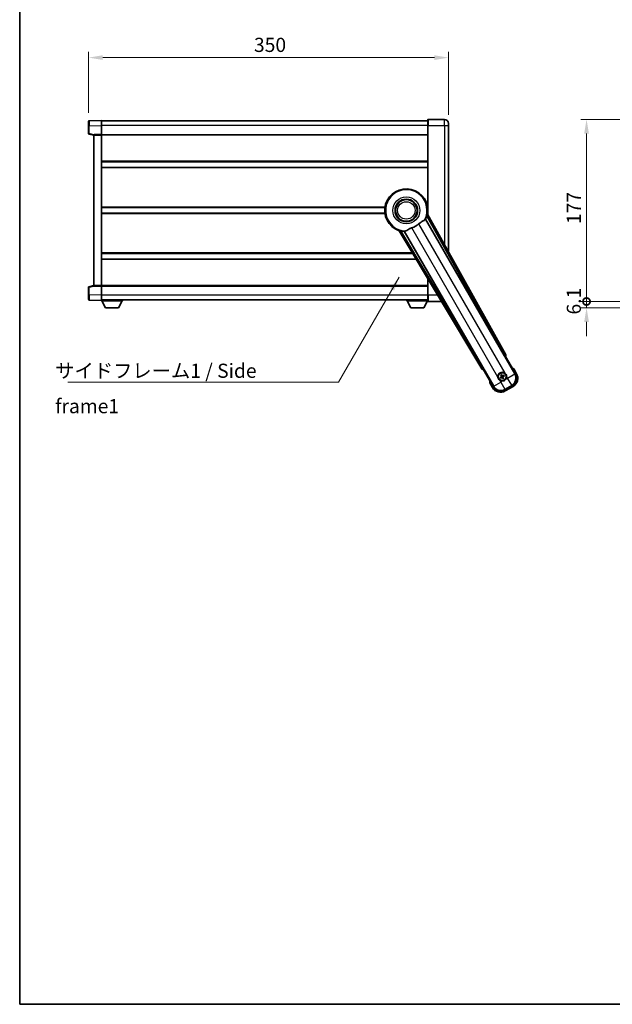
# Model space of a CAD drawing. Units: millimetres. Extents: x 0 to 11409, y 0 to 1686.
# Drawn here: x 2356 to 2932, y 0 to 957 of the extents above; entities that cross this region are included whole.
import ezdxf

# ---------------------------------------------------------------- set-up
doc = ezdxf.new("R2010")
doc.units = ezdxf.units.MM
doc.header["$LTSCALE"] = 6
doc.layers.get('Defpoints').update_dxf_attribs({"lineweight": 25})
for name, color, linetype, lineweight in [('Border (ISO)', 7, 'Continuous', 35), ('Dimension (ISO)', 7, 'Continuous', 18), ('Symbol (ISO)', 7, 'Continuous', 18), ('Visible (ISO)', 7, 'Continuous', 35), ('Visible Narrow (ISO)', 7, 'Continuous', 25)]:
    doc.layers.add(name, color=color, linetype=linetype, lineweight=lineweight)
doc.styles.add('Note Text (TK)', font='txt')
doc.dimstyles.new('Default - Method 1b (TK)', dxfattribs={"dimscale": 6, "dimtxt": 2.5, "dimasz": 2.5, "dimexe": 1, "dimexo": 1.5, "dimgap": 1, "dimtad": 1, "dimtoh": 1, "dimrnd": 1e-08, "dimdsep": 46, "dimtxsty": 'Note Text (TK)', "dimcen": 0.09, "dimdle": 5, "dimclrd": 100, "dimclre": 100, "dimclrt": 7, "dimadec": 1, "dimazin": 1, "dimtfac": 1, "dimtmove": 0, "dimatfit": 3, "dimfxl": 1, "dimtolj": 1, "dimlwd": -1, "dimlwe": -1, "dimarcsym": 0})
doc.dimstyles.new('Default - Method 1b (TK)$7', dxfattribs={"dimscale": 6, "dimtxt": 2.5, "dimasz": 2.5, "dimexe": 1, "dimexo": 1.5, "dimgap": 1, "dimtad": 1, "dimtoh": 1, "dimrnd": 1e-08, "dimdsep": 46, "dimtxsty": 'Note Text (TK)', "dimcen": 0.09, "dimdle": 5, "dimclrd": 100, "dimclre": 100, "dimclrt": 7, "dimadec": 1, "dimazin": 1, "dimtfac": 1, "dimtmove": 0, "dimatfit": 3, "dimfxl": 1, "dimtolj": 1, "dimlwd": -1, "dimlwe": -1, "dimarcsym": 0})

# ---------------------------------------------------------------- blocks, each defined once
blk = doc.blocks.new('図面枠 tk図枠')
at = {"layer": 'Border (ISO)'}
for p, q in [((14.5, 289), (14.5, 8)), ((14.5, 8), (405.5, 8))]:
    blk.add_line(p, q, dxfattribs=at)
blk = doc.blocks.new('*D70')
at = {"layer": 'Defpoints', "color": 0}
for p in [(2772.97, 919.97), (2422.97, 858.05), (2772.97, 855.97)]:
    blk.add_point(p, dxfattribs=at)
at = {"layer": 'Dimension (ISO)', "color": 100}
for p, q in [((2422.97, 866.3), (2422.97, 925.47)), ((2436.72, 919.97), (2759.22, 919.97)), ((2772.97, 864.22), (2772.97, 925.47))]:
    blk.add_line(p, q, dxfattribs=at)
for points in [[(2436.72, 922.26), (2436.72, 917.68), (2422.97, 919.97)], [(2759.22, 922.26), (2759.22, 917.68), (2772.97, 919.97)]]:
    blk.add_solid(points, dxfattribs=at)
at = {"layer": 'Dimension (ISO)', "color": 7, "insert": (2583.83, 932.35), "char_height": 13.75, "attachment_point": 4, "style": 'Note Text (TK)'}
blk.add_mtext('\\A1;350', dxfattribs=at)
blk = doc.blocks.new('_DotSmall')
at = {"color": 0, "linetype": 'ByBlock', "const_width": 0.5}
blk.add_lwpolyline([(-0.0625, 0, 1), (0.0625, 0, 1)], format="xyb", close=True, dxfattribs=at)
blk = doc.blocks.new('*D80')
at = {"layer": 'Defpoints', "color": 0}
for p in [(2907.23, 859.97), (3011.73, 859.97), (3011.73, 682.97)]:
    blk.add_point(p, dxfattribs=at)
at = {"layer": 'Dimension (ISO)', "color": 100}
for p, q in [((3003.48, 859.97), (2901.73, 859.97)), ((2907.23, 682.97), (2907.23, 846.22)), ((3003.48, 682.97), (2901.73, 682.97))]:
    blk.add_line(p, q, dxfattribs=at)
blk.add_solid([(2904.94, 846.22), (2909.52, 846.22), (2907.23, 859.97)], dxfattribs=at)
at = {"layer": 'Dimension (ISO)', "color": 100, "xscale": 13.75, "yscale": 13.75, "zscale": 13.75, "rotation": 270}
blk.add_blockref('_DotSmall', (2907.23, 682.97), dxfattribs=at)
at = {"layer": 'Dimension (ISO)', "color": 7, "insert": (2894.85, 758.21), "char_height": 13.75, "attachment_point": 4, "rotation": 90, "style": 'Note Text (TK)'}
blk.add_mtext('\\A1;177', dxfattribs=at)
blk = doc.blocks.new('*D81')
at = {"layer": 'Defpoints', "color": 0}
for p in [(2907.23, 682.97), (3011.73, 682.97), (3024.78, 676.87)]:
    blk.add_point(p, dxfattribs=at)
at = {"layer": 'Dimension (ISO)', "color": 100}
for p, q in [((2907.23, 682.97), (2907.23, 696.72)), ((3003.48, 682.97), (2901.73, 682.97)), ((2907.23, 676.87), (2907.23, 682.97)), ((3016.53, 676.87), (2901.73, 676.87)), ((2907.23, 663.12), (2907.23, 649.37))]:
    blk.add_line(p, q, dxfattribs=at)
blk.add_solid([(2904.94, 663.12), (2909.52, 663.12), (2907.23, 676.87)], dxfattribs=at)
at = {"layer": 'Dimension (ISO)', "color": 100, "xscale": 13.75, "yscale": 13.75, "zscale": 13.75, "rotation": 270}
blk.add_blockref('_DotSmall', (2907.23, 682.97), dxfattribs=at)
at = {"layer": 'Dimension (ISO)', "color": 7, "insert": (2894.85, 670.31), "char_height": 13.75, "attachment_point": 4, "rotation": 90, "style": 'Note Text (TK)'}
blk.add_mtext('\\A1;6.1', dxfattribs=at)

msp = doc.modelspace()

# ---------------------------------------------------------------- linework, layer by layer
at = {"layer": 'Visible (ISO)'}
for p, q in [((2422.9696, 853.5548), (2422.9696, 858.0521)), ((2422.9696, 853.5548), (2422.9696, 846.1405)), ((2435.4696, 858.9714), (2423.4521, 858.5518)), ((2435.4696, 858.9714), (2435.4696, 853.9745)), ((2752.9696, 858.4714), (2435.4696, 858.4714)), ((2435.4696, 853.9745), (2435.4696, 845.4714)), ((2752.9696, 853.9714), (2752.9696, 859.7214)), ((2752.9696, 853.9714), (2752.9696, 767.14)), ((2768.9696, 859.9714), (2753.2196, 859.9714)), ((2772.9696, 855.9714), (2772.9696, 853.9714)), ((2772.9696, 731.1756), (2772.9696, 853.9714)), ((2423.3455, 845.6561), (2427.9696, 844.4714)), ((2427.9696, 844.227), (2427.9696, 844.7267)), ((2427.9696, 844.227), (2427.9696, 698.7159)), ((2435.4696, 845.4714), (2428.4521, 845.2264)), ((2435.4696, 845.4714), (2435.4696, 844.4721)), ((2752.9696, 844.9714), (2435.4696, 844.9714)), ((2435.4696, 844.4721), (2435.4696, 698.4708)), ((2752.9696, 818.7214), (2435.4696, 818.7214)), ((2752.9696, 813.2214), (2435.4696, 813.2214)), ((2711.1504, 774.2214), (2435.4696, 774.2214)), ((2711.1504, 768.7214), (2435.4696, 768.7214)), ((2828.6845, 630.9878), (2752.6355, 767.7407)), ((2752.9696, 774.2214), (2752.7887, 774.2214)), ((2752.9696, 768.7214), (2752.7887, 768.7214)), ((2750.5461, 763.0711), (2827.0001, 630.6488)), ((2724.8675, 751.7088), (2805.2745, 617.4721)), ((2806.4102, 618.7612), (2729.9562, 751.1835)), ((2738.0378, 729.7214), (2435.4696, 729.7214)), ((2741.3323, 724.2214), (2435.4696, 724.2214)), ((2427.9696, 698.2162), (2427.9696, 698.7159)), ((2752.9696, 704.7934), (2752.9696, 688.9714)), ((2422.9696, 696.8024), (2422.9696, 689.3881)), ((2422.9696, 684.8908), (2422.9696, 689.3881)), ((2427.9696, 698.4714), (2423.3455, 697.2868)), ((2428.4521, 697.7165), (2435.4696, 697.4714)), ((2435.4696, 698.4708), (2435.4696, 697.4714)), ((2752.9696, 697.9714), (2435.4696, 697.9714)), ((2435.4696, 697.4714), (2435.4696, 688.9684)), ((2435.4696, 688.9684), (2435.4696, 683.9714)), ((2752.9696, 683.2214), (2752.9696, 688.9714)), ((2423.4521, 684.3911), (2435.4696, 683.9714)), ((2752.9696, 684.4714), (2435.4696, 684.4714)), ((2435.4696, 683.9714), (2435.4696, 683.7714)), ((2435.4696, 683.7714), (2456.0696, 683.7714)), ((2439.5196, 676.8714), (2435.9696, 683.7714)), ((2452.0196, 676.8714), (2455.5696, 683.7714)), ((2456.0696, 684.4714), (2456.0696, 683.7714)), ((2732.3696, 684.4714), (2732.3696, 683.7714)), ((2732.3696, 683.7714), (2752.9696, 683.7714)), ((2736.4196, 676.8714), (2732.8696, 683.7714)), ((2748.9196, 676.8714), (2752.4696, 683.7714)), ((2753.2196, 682.9714), (2766.0408, 682.9714)), ((2439.5196, 676.8714), (2452.0196, 676.8714)), ((2736.4196, 676.8714), (2748.9196, 676.8714)), ((2827.5674, 629.826), (2828.2949, 629.6311)), ((2828.2949, 629.6311), (2828.3119, 629.6409)), ((2828.2949, 629.6311), (2838.3101, 612.2842)), ((2806.6272, 617.1213), (2806.6442, 617.1311)), ((2806.6442, 617.1311), (2806.8392, 617.8586)), ((2816.6595, 599.7842), (2806.6442, 617.1311)), ((2839.1609, 612.8106), (2836.4885, 617.4394)), ((2813.1058, 603.9394), (2815.7782, 599.3106)), ((2823.8216, 609.4101), (2823.2952, 609.1967)), ((2823.5983, 608.6716), (2824.0463, 609.0208)), ((2823.9335, 611.5789), (2824.2827, 611.131)), ((2824.6719, 611.3557), (2824.4586, 611.8821)), ((2825.7672, 608.5597), (2825.9806, 608.0333)), ((2826.5056, 608.3365), (2826.1564, 608.7844)), ((2826.8408, 611.2438), (2826.3928, 610.8946)), ((2826.6175, 610.5054), (2827.1439, 610.7187)), ((2835.393, 601.3976), (2827.5461, 596.8672)), ((2828.0724, 596.0164), (2835.8667, 600.5164))]:
    msp.add_line(p, q, dxfattribs=at)
for centre, radius in [((2731.9696, 771.4714), 11), ((2731.9696, 771.4714), 10.5), ((2731.9696, 771.4714), 10.5), ((2825.2196, 609.9577), 4), ((2825.2196, 609.9577), 3.8385)]:
    msp.add_circle(centre, radius, dxfattribs=at)
for centre, radius, start, end in [((2423.4696, 858.0521), 0.5, 92, 180), ((2753.2196, 859.7214), 0.25, 90, 180), ((2768.9696, 855.9714), 4, 0, 90), ((2423.4696, 846.1405), 0.5, 180, 255.63), ((2428.4696, 844.7267), 0.5, 92, 180), ((2731.9696, 771.4714), 21, 349.7668317, 250.2331683), ((2731.9696, 771.4714), 20.3876, 335.6674303, 345.2957256), ((2731.9696, 771.4714), 17.7503, 287.4499052, 312.5500948), ((2731.9696, 771.4714), 20.3876, 254.7042744, 264.3325697), ((2423.4696, 696.8024), 0.5, 104.37, 180), ((2428.4696, 698.2162), 0.5, 180, 268), ((2423.4696, 684.8908), 0.5, 180, 268), ((2753.2196, 683.2214), 0.25, 180, 270), ((2825.2196, 609.9577), 4.25, 54.8332004, 185.1667996), ((2829.9796, 601.7131), 17.02, 67.5158892, 72.7409193), ((2831.3667, 608.3106), 9, 300, 30), ((2829.9796, 601.7131), 17.02, 167.2590807, 172.4841108), ((2825.2196, 609.9577), 4.25, 234.8332004, 275.1667996), ((2825.2196, 609.9577), 1.5014, 201.3922811, 218.6077189), ((2825.2196, 609.9577), 1.5014, 111.3922811, 128.6077189), ((2825.2196, 609.9577), 1.5014, 291.3922811, 308.6077189), ((2825.2196, 609.9577), 1.5014, 21.3922811, 38.6077189), ((2825.2196, 609.9577), 4.25, 324.8332004, 5.1667996), ((2823.5724, 603.8106), 9, 210, 300)]:
    msp.add_arc(centre, radius, start, end, dxfattribs=at)
for centre, major_axis, ratio, start_param, end_param in [((2827.0759, 630.6926), (-0.5, 0.866), 0.08748866, 1.57079633, 3.05432619), ((2827.8035, 630.5065), (0.971, -0.2686), 0.99255093, 5.50956512, 7.0568055), ((2806.1318, 617.9943), (-0.2529, -0.9752), 0.99255093, 5.50956512, 7.0568055), ((2806.3345, 618.7175), (0.5, -0.866), 0.08748866, 0.08726646, 1.57079633), ((2825.2977, 609.8335), (-5.5008, -3.4598), 0.08715574, 4.81818699, 5.05805658), ((2825.1511, 610.0874), (5.7466, 3.0339), 0.08715574, 4.36672138, 4.60659097), ((2825.3493, 610.0262), (3.0339, -5.7466), 0.08715574, 4.36672138, 4.60659097), ((2825.0954, 609.8796), (-3.4598, 5.5008), 0.08715574, 4.81818699, 5.05805658), ((2825.3437, 610.0358), (3.4598, -5.5008), 0.08715574, 4.81818699, 5.05805658), ((2825.288, 609.828), (-5.7466, -3.0339), 0.08715574, 4.36672138, 4.60659097), ((2825.0898, 609.8892), (-3.0339, 5.7466), 0.08715574, 4.36672138, 4.60659097), ((2825.1414, 610.0819), (5.5008, 3.4598), 0.08715574, 4.81818699, 5.05805658), ((2831.3249, 608.3218), (7.7863, -2.0863), 0.99243251, 5.50158524, 7.06478537), ((2823.5836, 603.8523), (-2.0863, -7.7863), 0.99243251, 5.50158524, 7.06478537)]:
    msp.add_ellipse(centre, major_axis=major_axis, ratio=ratio, start_param=start_param, end_param=end_param, dxfattribs=at)
for points, knots in [([(2751.6894, 766.2965), (2751.7307, 766.4538), (2751.7739, 766.62), (2751.8648, 766.9694), (2751.9117, 767.1502), (2751.979, 767.3943), (2752.0059, 767.4872), (2752.0394, 767.5839), (2752.0494, 767.6092), (2752.0655, 767.6406), (2752.0719, 767.6485), (2752.077, 767.6493)], [0.192845303, 0.192845303, 0.192845303, 0.192845303, 0.240507365, 0.240507365, 0.297130074, 0.297130074, 0.334079186, 0.334079186, 0.352553742, 0.352553742, 0.369009283, 0.369009283, 0.369009283, 0.369009283]), ([(2743.9729, 758.395), (2744.1555, 758.5626), (2744.3417, 758.7236), (2744.8266, 759.1185), (2745.127, 759.3405), (2746.026, 759.9549), (2746.623, 760.2995), (2747.9553, 761.0509), (2748.6643, 761.4374), (2749.5379, 762.0684), (2749.7939, 762.3005), (2749.9663, 762.5345)], [-5.27158626, -5.27158626, -5.27158626, -5.27158626, -5.18721863, -5.18721863, -5.05628435, -5.05628435, -4.79921142, -4.79921142, -4.44219969, -4.44219969, -4.22248819, -4.22248819, -4.22248819, -4.22248819]), ([(2749.9663, 762.5345), (2749.9674, 762.5359), (2749.9685, 762.5374), (2750.22, 762.8785), (2750.3898, 763.0635), (2750.4776, 763.0677)], [2.102258604, 2.102258604, 2.102258604, 2.102258604, 2.10340374, 2.10340374, 2.370180755, 2.370180755, 2.370180755, 2.370180755]), ([(2725.2259, 752.1469), (2725.2291, 752.1508), (2725.2391, 752.1524), (2725.2744, 752.1507), (2725.3014, 752.1467), (2725.4018, 752.1273), (2725.4958, 752.1042), (2725.7408, 752.0404), (2725.9208, 751.9907), (2726.2689, 751.8946), (2726.4344, 751.849), (2726.5913, 751.8061)], [0.3759847, 0.3759847, 0.3759847, 0.3759847, 0.392440242, 0.392440242, 0.410914798, 0.410914798, 0.44786391, 0.44786391, 0.504486619, 0.504486619, 0.552148681, 0.552148681, 0.552148681, 0.552148681]), ([(2729.9934, 751.2412), (2730.0409, 751.315), (2730.286, 751.3696), (2730.7072, 751.4169), (2730.709, 751.4171), (2730.7108, 751.4173)], [2.57632281, 2.57632281, 2.57632281, 2.57632281, 2.843099825, 2.843099825, 2.844244962, 2.844244962, 2.844244962, 2.844244962]), ([(2730.7108, 751.4173), (2730.9692, 751.4462), (2731.2596, 751.5338), (2732.1122, 751.8952), (2732.7139, 752.2449), (2734.0023, 753.0095), (2734.6634, 753.4064), (2735.738, 753.9393), (2736.0974, 754.1013), (2736.7399, 754.3537), (2737.0136, 754.4504), (2737.2924, 754.538)], [-8.358650844, -8.358650844, -8.358650844, -8.358650844, -8.190003506, -8.190003506, -7.917688575, -7.917688575, -7.676295197, -7.676295197, -7.560988477, -7.560988477, -7.477759094, -7.477759094, -7.477759094, -7.477759094]), ([(2827.6674, 613.432), (2827.7444, 613.3777), (2827.8197, 613.3208), (2828.3051, 612.928), (2828.6516, 612.5133), (2829.1488, 611.6521), (2829.3347, 611.1447), (2829.4322, 610.528), (2829.4438, 610.4343), (2829.4523, 610.3404)], [4.535339596, 4.535339596, 4.535339596, 4.535339596, 4.561894963, 4.561894963, 4.711051305, 4.711051305, 4.860207647, 4.860207647, 4.886763014, 4.886763014, 4.886763014, 4.886763014]), ([(2836.1411, 617.0411), (2836.1418, 617.0419), (2836.1425, 617.0428), (2836.1683, 617.0725), (2836.1933, 617.1013), (2836.2422, 617.1575), (2836.266, 617.1849), (2836.3292, 617.2574), (2836.366, 617.2994), (2836.426, 617.368), (2836.4492, 617.3946), (2836.4805, 617.4303), (2836.4885, 617.4394), (2836.4885, 617.4394)], [-0.0003347789, -0.0003347789, -0.0003347789, -0.0003347789, 0, 0, 0.011463002, 0.011463002, 0.0228675214, 0.0228675214, 0.0430502261, 0.0430502261, 0.0621538264, 0.0621538264, 0.0807455701, 0.0807455701, 0.0807455701, 0.0807455701]), ([(2813.6244, 604.0411), (2813.6233, 604.0409), (2813.6222, 604.0407), (2813.5836, 604.0332), (2813.5462, 604.0259), (2813.473, 604.0117), (2813.4374, 604.0048), (2813.343, 603.9863), (2813.2882, 603.9755), (2813.1988, 603.9578), (2813.1642, 603.951), (2813.1177, 603.9417), (2813.1058, 603.9394), (2813.1058, 603.9394)], [-0.0809227639, -0.0809227639, -0.0809227639, -0.0809227639, -0.0805886357, -0.0805886357, -0.0691479127, -0.0691479127, -0.0577655589, -0.0577655589, -0.0376220805, -0.0376220805, -0.0185556094, -0.0185556094, 0, 0, 0, 0]), ([(2822.7717, 606.4834), (2822.6947, 606.5377), (2822.6194, 606.5946), (2822.134, 606.9874), (2821.7875, 607.4021), (2821.2904, 608.2633), (2821.1044, 608.7707), (2821.0069, 609.3874), (2820.9953, 609.4812), (2820.9868, 609.575)], [4.535339596, 4.535339596, 4.535339596, 4.535339596, 4.561894963, 4.561894963, 4.711051305, 4.711051305, 4.860207647, 4.860207647, 4.886763014, 4.886763014, 4.886763014, 4.886763014]), ([(2823.1502, 609.1123), (2823.1623, 609.1205), (2823.1768, 609.13), (2823.2038, 609.1469), (2823.2208, 609.1572), (2823.2475, 609.1727), (2823.2621, 609.1807), (2823.281, 609.1904), (2823.2893, 609.1943), (2823.2952, 609.1967)], [0.0156348301, 0.0156348301, 0.0156348301, 0.0156348301, 0.0201257115, 0.0201257115, 0.0251836529, 0.0251836529, 0.0301711471, 0.0301711471, 0.0341958184, 0.0341958184, 0.0341958184, 0.0341958184]), ([(2823.5983, 608.6716), (2823.5933, 608.6678), (2823.5858, 608.6625), (2823.5679, 608.651), (2823.5537, 608.6424), (2823.5269, 608.627), (2823.5095, 608.6174), (2823.4813, 608.6025), (2823.4659, 608.5947), (2823.4527, 608.5882)], [0.0459372434, 0.0459372434, 0.0459372434, 0.0459372434, 0.0499619147, 0.0499619147, 0.0549494088, 0.0549494088, 0.0600073503, 0.0600073503, 0.0644982316, 0.0644982316, 0.0644982316, 0.0644982316]), ([(2823.9335, 611.5789), (2823.9296, 611.5839), (2823.9244, 611.5915), (2823.9128, 611.6093), (2823.9042, 611.6235), (2823.8888, 611.6504), (2823.8792, 611.6678), (2823.8644, 611.6959), (2823.8565, 611.7114), (2823.8501, 611.7245)], [0.0459372434, 0.0459372434, 0.0459372434, 0.0459372434, 0.0499619147, 0.0499619147, 0.0549494088, 0.0549494088, 0.0600073503, 0.0600073503, 0.0644982316, 0.0644982316, 0.0644982316, 0.0644982316]), ([(2824.3742, 612.0271), (2824.3823, 612.015), (2824.3918, 612.0004), (2824.4088, 611.9735), (2824.419, 611.9565), (2824.4346, 611.9297), (2824.4426, 611.9152), (2824.4523, 611.8963), (2824.4562, 611.8879), (2824.4586, 611.8821)], [0.0156348301, 0.0156348301, 0.0156348301, 0.0156348301, 0.0201257115, 0.0201257115, 0.0251836529, 0.0251836529, 0.0301711471, 0.0301711471, 0.0341958184, 0.0341958184, 0.0341958184, 0.0341958184]), ([(2824.5309, 610.3701), (2824.5494, 610.3342), (2824.5621, 610.2922), (2824.5698, 610.2064), (2824.5647, 610.1626), (2824.5408, 610.0849), (2824.5203, 610.0459), (2824.4711, 609.9859), (2824.4448, 609.9628), (2824.4169, 609.9449)], [0, 0, 0, 0, 0.0121827904, 0.0121827904, 0.0243655807, 0.0243655807, 0.0365656453, 0.0365656453, 0.0463302673, 0.0463302673, 0.0463302673, 0.0463302673]), ([(2824.6827, 610.4503), (2824.7056, 610.4112), (2824.723, 610.3684), (2824.743, 610.2911), (2824.7489, 610.2508), (2824.7492, 610.1684), (2824.7435, 610.1262), (2824.723, 610.0498), (2824.7068, 610.0104), (2824.6654, 609.9392), (2824.6401, 609.9072), (2824.5842, 609.8503), (2824.5477, 609.8219), (2824.5084, 609.7995)], [0.2183706741, 0.2183706741, 0.2183706741, 0.2183706741, 0.2324387752, 0.2324387752, 0.2443116158, 0.2443116158, 0.2561844563, 0.2561844563, 0.2680572968, 0.2680572968, 0.2799301374, 0.2799301374, 0.2939982384, 0.2939982384, 0.2939982384, 0.2939982384]), ([(2824.727, 609.4209), (2824.7661, 609.4438), (2824.8089, 609.4612), (2824.8861, 609.4812), (2824.9265, 609.487), (2825.0089, 609.4873), (2825.051, 609.4817), (2825.1275, 609.4612), (2825.1668, 609.445), (2825.238, 609.4035), (2825.27, 609.3783), (2825.327, 609.3224), (2825.3553, 609.2859), (2825.3777, 609.2465)], [0.2183706741, 0.2183706741, 0.2183706741, 0.2183706741, 0.2324387752, 0.2324387752, 0.2443116158, 0.2443116158, 0.2561844563, 0.2561844563, 0.2680572968, 0.2680572968, 0.2799301374, 0.2799301374, 0.2939982384, 0.2939982384, 0.2939982384, 0.2939982384]), ([(2824.8072, 609.269), (2824.843, 609.2875), (2824.8851, 609.3003), (2824.9709, 609.308), (2825.0147, 609.3029), (2825.0923, 609.279), (2825.1314, 609.2585), (2825.1914, 609.2092), (2825.2144, 609.183), (2825.2323, 609.1551)], [0, 0, 0, 0, 0.0121827904, 0.0121827904, 0.0243655807, 0.0243655807, 0.0365656453, 0.0365656453, 0.0463302673, 0.0463302673, 0.0463302673, 0.0463302673]), ([(2825.7121, 610.4945), (2825.673, 610.4716), (2825.6303, 610.4542), (2825.553, 610.4343), (2825.5127, 610.4284), (2825.4302, 610.4281), (2825.3881, 610.4338), (2825.3116, 610.4542), (2825.2723, 610.4704), (2825.2011, 610.5119), (2825.1691, 610.5371), (2825.1121, 610.593), (2825.0838, 610.6295), (2825.0614, 610.6689)], [0.2183706741, 0.2183706741, 0.2183706741, 0.2183706741, 0.2324387752, 0.2324387752, 0.2443116158, 0.2443116158, 0.2561844563, 0.2561844563, 0.2680572968, 0.2680572968, 0.2799301374, 0.2799301374, 0.2939982384, 0.2939982384, 0.2939982384, 0.2939982384]), ([(2825.6319, 610.6464), (2825.5961, 610.6279), (2825.554, 610.6151), (2825.4682, 610.6074), (2825.4244, 610.6125), (2825.3468, 610.6365), (2825.3077, 610.6569), (2825.2477, 610.7062), (2825.2247, 610.7324), (2825.2068, 610.7603)], [0, 0, 0, 0, 0.0121827904, 0.0121827904, 0.0243655807, 0.0243655807, 0.0365656453, 0.0365656453, 0.0463302673, 0.0463302673, 0.0463302673, 0.0463302673]), ([(2828.6938, 607.5099), (2828.6396, 607.4329), (2828.5827, 607.3575), (2828.1899, 606.8722), (2827.7751, 606.5257), (2826.914, 606.0285), (2826.4065, 605.8426), (2825.7898, 605.7451), (2825.6961, 605.7335), (2825.6023, 605.725)], [4.535339596, 4.535339596, 4.535339596, 4.535339596, 4.561894963, 4.561894963, 4.711051305, 4.711051305, 4.860207647, 4.860207647, 4.886763014, 4.886763014, 4.886763014, 4.886763014]), ([(2825.7564, 609.4651), (2825.7335, 609.5042), (2825.7161, 609.547), (2825.6961, 609.6243), (2825.6902, 609.6646), (2825.69, 609.747), (2825.6956, 609.7892), (2825.7161, 609.8656), (2825.7323, 609.905), (2825.7737, 609.9762), (2825.799, 610.0082), (2825.8549, 610.0651), (2825.8914, 610.0935), (2825.9308, 610.1159)], [0.2183706741, 0.2183706741, 0.2183706741, 0.2183706741, 0.2324387752, 0.2324387752, 0.2443116158, 0.2443116158, 0.2561844563, 0.2561844563, 0.2680572968, 0.2680572968, 0.2799301374, 0.2799301374, 0.2939982384, 0.2939982384, 0.2939982384, 0.2939982384]), ([(2825.9083, 609.5453), (2825.8897, 609.5812), (2825.877, 609.6232), (2825.8693, 609.7091), (2825.8744, 609.7528), (2825.8983, 609.8305), (2825.9188, 609.8695), (2825.968, 609.9295), (2825.9943, 609.9526), (2826.0222, 609.9705)], [0, 0, 0, 0, 0.0121827904, 0.0121827904, 0.0243655807, 0.0243655807, 0.0365656453, 0.0365656453, 0.0463302673, 0.0463302673, 0.0463302673, 0.0463302673]), ([(2826.0649, 607.8883), (2826.0568, 607.9004), (2826.0473, 607.915), (2826.0304, 607.9419), (2826.0201, 607.9589), (2826.0046, 607.9857), (2825.9965, 608.0002), (2825.9869, 608.0191), (2825.9829, 608.0275), (2825.9806, 608.0333)], [0.0156348301, 0.0156348301, 0.0156348301, 0.0156348301, 0.0201257115, 0.0201257115, 0.0251836529, 0.0251836529, 0.0301711471, 0.0301711471, 0.0341958184, 0.0341958184, 0.0341958184, 0.0341958184]), ([(2826.5056, 608.3365), (2826.5095, 608.3315), (2826.5147, 608.3239), (2826.5263, 608.3061), (2826.5349, 608.2919), (2826.5503, 608.265), (2826.5599, 608.2476), (2826.5747, 608.2195), (2826.5826, 608.204), (2826.589, 608.1909)], [0.0459372434, 0.0459372434, 0.0459372434, 0.0459372434, 0.0499619147, 0.0499619147, 0.0549494088, 0.0549494088, 0.0600073503, 0.0600073503, 0.0644982316, 0.0644982316, 0.0644982316, 0.0644982316]), ([(2826.8408, 611.2438), (2826.8458, 611.2477), (2826.8533, 611.2529), (2826.8712, 611.2644), (2826.8854, 611.273), (2826.9122, 611.2884), (2826.9296, 611.298), (2826.9578, 611.3129), (2826.9732, 611.3208), (2826.9864, 611.3272)], [0.0459372434, 0.0459372434, 0.0459372434, 0.0459372434, 0.0499619147, 0.0499619147, 0.0549494088, 0.0549494088, 0.0600073503, 0.0600073503, 0.0644982316, 0.0644982316, 0.0644982316, 0.0644982316]), ([(2827.2889, 610.8031), (2827.2768, 610.7949), (2827.2623, 610.7855), (2827.2353, 610.7685), (2827.2183, 610.7582), (2827.1916, 610.7427), (2827.177, 610.7347), (2827.1581, 610.725), (2827.1498, 610.7211), (2827.1439, 610.7187)], [0.0156348301, 0.0156348301, 0.0156348301, 0.0156348301, 0.0201257115, 0.0201257115, 0.0251836529, 0.0251836529, 0.0301711471, 0.0301711471, 0.0341958184, 0.0341958184, 0.0341958184, 0.0341958184])]:
    msp.add_open_spline(points, degree=3, knots=knots, dxfattribs=at)
for points in [[(2752.6355, 767.7407), (2752.3545, 767.6941), (2752.077, 767.6493)], [(2750.4776, 763.0677), (2750.5118, 763.0694), (2750.5461, 763.0711)], [(2725.2259, 752.1469), (2725.0484, 751.9288), (2724.8675, 751.7088)], [(2729.9562, 751.1835), (2729.9748, 751.2124), (2729.9934, 751.2412)]]:
    msp.add_open_spline(points, degree=2, dxfattribs=at)
for points, weights in [([(2824.5084, 609.7995), (2824.2852, 609.6727), (2823.8216, 609.4101)], [1.83096126169, 1.44871715606, 1]), ([(2824.0463, 609.0208), (2824.5055, 609.291), (2824.727, 609.4209)], [1, 1.44871715606, 1.83096126169]), ([(2824.2827, 611.131), (2824.5529, 610.6718), (2824.6827, 610.4503)], [1, 1.44871715606, 1.83096126169]), ([(2825.0614, 610.6689), (2824.9345, 610.8921), (2824.6719, 611.3557)], [1.83096126169, 1.44871715606, 1]), ([(2825.3777, 609.2465), (2825.5046, 609.0233), (2825.7672, 608.5597)], [1.83096126169, 1.44871715606, 1]), ([(2826.3928, 610.8946), (2825.9336, 610.6244), (2825.7121, 610.4945)], [1, 1.44871715606, 1.83096126169]), ([(2826.1564, 608.7844), (2825.8862, 609.2437), (2825.7564, 609.4651)], [1, 1.44871715606, 1.83096126169]), ([(2825.9308, 610.1159), (2826.1539, 610.2427), (2826.6175, 610.5054)], [1.83096126169, 1.44871715606, 1])]:
    msp.add_rational_spline(points, weights, degree=2, dxfattribs=at)
at = {"layer": 'Visible Narrow (ISO)'}
for p, q in [((2423.4521, 853.5548), (2422.9696, 853.5548)), ((2423.4521, 853.5548), (2435.4696, 853.9745)), ((2423.4521, 846.1405), (2423.4521, 853.5548)), ((2752.9696, 853.9714), (2435.4696, 853.9714)), ((2753.2196, 853.9714), (2752.9696, 853.9714)), ((2753.2196, 859.9714), (2753.2196, 853.9714)), ((2753.2196, 766.6905), (2753.2196, 853.9714)), ((2753.2196, 853.9714), (2768.9696, 853.9714)), ((2768.9696, 853.9714), (2768.9696, 859.9714)), ((2768.9696, 853.9714), (2768.9696, 738.3685)), ((2768.9696, 853.9714), (2772.9696, 853.9714)), ((2423.4521, 846.1405), (2422.9696, 846.1405)), ((2428.0313, 844.9673), (2423.4521, 846.1405)), ((2428.4521, 844.227), (2427.9696, 844.227)), ((2428.4521, 844.227), (2435.4696, 844.4721)), ((2428.4521, 698.7159), (2428.4521, 844.227)), ((2752.9696, 844.4714), (2435.4696, 844.4714)), ((2752.9696, 819.2214), (2435.4696, 819.2214)), ((2752.9696, 812.7214), (2435.4696, 812.7214)), ((2711.2226, 774.7214), (2435.4696, 774.7214)), ((2711.2226, 768.2214), (2435.4696, 768.2214)), ((2751.6894, 766.2965), (2827.0937, 630.7029)), ((2827.9643, 631.187), (2752.077, 767.6493)), ((2752.9696, 774.7214), (2752.7165, 774.7214)), ((2752.9696, 768.2214), (2752.7165, 768.2214)), ((2743.9729, 758.395), (2827.6674, 613.432)), ((2837.3902, 612.5307), (2750.4776, 763.0677)), ((2725.2259, 752.1469), (2805.462, 618.1953)), ((2806.3167, 618.7072), (2726.5913, 751.8061)), ((2729.9934, 751.2412), (2816.9059, 600.7041)), ((2820.9868, 609.575), (2737.2924, 754.538)), ((2737.7383, 730.2214), (2435.4696, 730.2214)), ((2741.6318, 723.7214), (2435.4696, 723.7214)), ((2428.4521, 698.7159), (2427.9696, 698.7159)), ((2435.4696, 698.4708), (2428.4521, 698.7159)), ((2753.2196, 688.9714), (2753.2196, 704.376)), ((2422.9696, 696.8024), (2423.4521, 696.8024)), ((2423.4521, 689.3881), (2422.9696, 689.3881)), ((2423.4521, 696.8024), (2428.0313, 697.9756)), ((2423.4521, 689.3881), (2423.4521, 696.8024)), ((2435.4696, 688.9684), (2423.4521, 689.3881)), ((2752.9696, 698.4714), (2435.4696, 698.4714)), ((2752.9696, 688.9714), (2435.4696, 688.9714)), ((2753.2196, 688.9714), (2752.9696, 688.9714)), ((2753.2196, 688.9714), (2753.2196, 682.9714)), ((2762.4468, 688.9714), (2753.2196, 688.9714)), ((2827.0937, 630.7029), (2827.0001, 630.6488)), ((2827.0937, 630.7029), (2827.9643, 631.187)), ((2827.5918, 629.8401), (2827.0937, 630.7029)), ((2827.5674, 629.826), (2827.5918, 629.8401)), ((2827.5918, 629.8401), (2828.3119, 629.6409)), ((2828.6845, 630.9878), (2827.9643, 631.187)), ((2805.462, 618.1953), (2805.2745, 617.4721)), ((2805.462, 618.1953), (2806.3167, 618.7072)), ((2806.4102, 618.7612), (2806.3167, 618.7072)), ((2806.3167, 618.7072), (2806.8147, 617.8445)), ((2806.6272, 617.1213), (2806.8147, 617.8445)), ((2806.8147, 617.8445), (2806.8392, 617.8586)), ((2830.4883, 608.5459), (2837.3902, 612.5307)), ((2836.1411, 617.0411), (2838.7279, 612.5606)), ((2838.3101, 612.2842), (2837.3902, 612.5307)), ((2838.7279, 612.5606), (2839.1609, 612.8106)), ((2816.2112, 599.5606), (2813.6244, 604.0411)), ((2816.9059, 600.7041), (2823.8078, 604.6889)), ((2823.8078, 604.6889), (2822.7717, 606.4834)), ((2825.6023, 605.725), (2823.8078, 604.6889)), ((2823.8078, 604.6889), (2827.7926, 597.7871)), ((2824.4169, 609.9449), (2824.5084, 609.7995)), ((2824.5309, 610.3701), (2824.6827, 610.4503)), ((2824.8072, 609.269), (2824.727, 609.4209)), ((2825.2068, 610.7603), (2825.0614, 610.6689)), ((2825.2323, 609.1551), (2825.3777, 609.2465)), ((2825.6319, 610.6464), (2825.7121, 610.4945)), ((2825.9083, 609.5453), (2825.7564, 609.4651)), ((2826.0222, 609.9705), (2825.9308, 610.1159)), ((2830.4883, 608.5459), (2828.6938, 607.5099)), ((2829.4523, 610.3404), (2830.4883, 608.5459)), ((2834.4731, 601.6441), (2830.4883, 608.5459)), ((2816.2112, 599.5606), (2815.7782, 599.3106)), ((2816.9059, 600.7041), (2816.6595, 599.7842)), ((2827.5461, 596.8672), (2827.7926, 597.7871)), ((2827.7926, 597.7871), (2834.4731, 601.6441)), ((2835.6167, 600.9494), (2827.8224, 596.4494)), ((2827.8224, 596.4494), (2828.0724, 596.0164)), ((2834.4731, 601.6441), (2835.393, 601.3976)), ((2835.6167, 600.9494), (2835.8667, 600.5164))]:
    msp.add_line(p, q, dxfattribs=at)
for radius in [13.1202, 8.5]:
    msp.add_circle((2731.9696, 771.4714), radius, dxfattribs=at)
for centre, radius, start, end in [((2731.9696, 771.4714), 20.0936, 333.591572, 266.408428), ((2829.9796, 601.7131), 16.52, 68.1009362, 70.829494), ((2831.3667, 608.3106), 8.5, 300, 30), ((2829.9796, 601.7131), 16.52, 169.170506, 171.8990638), ((2825.2196, 609.9577), 2.2354, 202.2205751, 217.7794249), ((2825.2196, 609.9577), 2.0694, 201.5762159, 218.4237841), ((2825.2196, 609.9577), 2.2354, 112.2205751, 127.7794249), ((2825.2196, 609.9577), 2.0694, 111.5762159, 128.4237841), ((2825.2196, 609.9577), 2.0694, 291.5762159, 308.4237841), ((2825.2196, 609.9577), 2.2354, 292.2205751, 307.7794249), ((2825.2196, 609.9577), 2.0694, 21.5762159, 38.4237841), ((2825.2196, 609.9577), 2.2354, 22.2205751, 37.7794249), ((2823.5724, 603.8106), 8.5, 210, 300)]:
    msp.add_arc(centre, radius, start, end, dxfattribs=at)
for centre, major_axis, ratio, start_param, end_param in [((2423.4696, 853.5493), (-0.0174, 5.0024), 0.00348438, 0.00010951, 1.56968786), ((2423.4696, 846.1405), (-0.1241, -0.4844), 0.03380887, 4.72105054, 6.28318531), ((2428.4696, 844.2264), (-0.0174, 1), 0.01743381, 0.00030449, 1.56988285), ((2428.4696, 698.7165), (0.0174, 1), 0.01743381, 1.57170981, 3.14128816), ((2423.4696, 696.8024), (-0.1241, 0.4844), 0.03380887, 0, 1.56213477), ((2423.4696, 689.3935), (0.0174, 5.0024), 0.00348438, 1.5719048, 3.14148316), ((2827.0937, 630.7029), (0.2666, 0.9638), 0.99255093, 3.93876879, 5.48600917), ((2806.3167, 618.7072), (0.968, -0.251), 0.99255093, 3.93876879, 5.48600917), ((2830.4883, 608.5459), (2.0706, 7.7274), 0.99243251, 3.93078892, 5.49398905), ((2823.8078, 604.6889), (7.7274, -2.0706), 0.99243251, 3.93078892, 5.49398905)]:
    msp.add_ellipse(centre, major_axis=major_axis, ratio=ratio, start_param=start_param, end_param=end_param, dxfattribs=at)

# ---------------------------------------------------------------- block references
at = {"xscale": 5.5, "yscale": 5.5, "zscale": 5.5}
msp.add_blockref('図面枠 tk図枠', (2276.25, -44), dxfattribs=at)

# ---------------------------------------------------------------- texts
at = {"layer": 'Symbol (ISO)', "color": 7, "insert": (2390.5356, 622.5415), "char_height": 13.75, "width": 261.652045, "attachment_point": 1, "line_spacing_factor": 1.5, "style": 'Note Text (TK)'}
msp.add_mtext('{\\fＭＳ Ｐゴシック|b0|i0;サイドフレーム1 / Side frame1}', dxfattribs=at)

# ---------------------------------------------------------------- dimensions: what is measured, and where the dimension line sits
at = {"layer": 'Dimension (ISO)', "color": 100}
for base, p1, p2, angle, override, picture, middle in [((2772.9696, 919.9714), (2422.9696, 858.0521), (2772.9696, 855.9714), 180, {"dimscale": 0, "dimtxt": 13.75, "dimasz": 13.75, "dimexe": 5.5, "dimexo": 8.25, "dimgap": 5.5, "dimtoh": 0, "dimdec": 2, "dimcen": 0.495, "dimtol": 0, "dimlim": 0, "dimtp": 0, "dimtm": 0, "dimtdec": 2, "dimtofl": 0, "dimatfit": 1}, '*D70', (2597.9696, 919.9714)), ((2907.2286, 859.9714), (3011.7286, 682.9714), (3011.7286, 859.9714), 90, {"dimscale": 0, "dimtxt": 13.75, "dimasz": 13.75, "dimexe": 5.5, "dimexo": 8.25, "dimgap": 5.5, "dimtoh": 0, "dimdec": 2, "dimblk1": 'DotSmall', "dimsah": 1, "dimcen": 0.495, "dimdle": 0, "dimtol": 0, "dimlim": 0, "dimtp": 0, "dimtm": 0, "dimtdec": 2, "dimtofl": 0, "dimatfit": 1}, '*D80', (2907.2286, 771.5264)), ((2907.2286, 682.9714), (3024.7786, 676.8714), (3011.7286, 682.9714), 90, {"dimscale": 0, "dimtxt": 13.75, "dimasz": 13.75, "dimexe": 5.5, "dimexo": 8.25, "dimgap": 5.5, "dimtoh": 0, "dimdec": 2, "dimblk2": 'DotSmall', "dimsah": 1, "dimcen": 0.495, "dimdle": 0, "dimtol": 0, "dimlim": 0, "dimtp": 0, "dimtm": 0, "dimtdec": 2, "dimtofl": 1, "dimatfit": 1}, '*D81', (2907.2286, 679.9214))]:
    dim = msp.add_linear_dim(base=base, p1=p1, p2=p2, angle=angle, dimstyle='Default - Method 1b (TK)', override=override, dxfattribs=at)
    dim.commit()
    dim.dimension.update_dxf_attribs({"geometry": picture, "text_midpoint": middle, "dimtype": 160})

# ---------------------------------------------------------------- leaders
at = {"layer": 'Symbol (ISO)', "color": 100, "annotation_type": 0, "has_hookline": 1, "hookline_direction": 1, "text_width": 249.2969}
msp.add_leader([(2725.0515, 706.5965), (2665.9376, 604.7199), (2652.1876, 604.7199)], dimstyle='Default - Method 1b (TK)$7', override={"dimscale": 0, "dimtxt": 13.75, "dimasz": 13.75, "dimgap": 0, "dimtad": 1}, dxfattribs=at)

doc.saveas('drawing.dxf')
